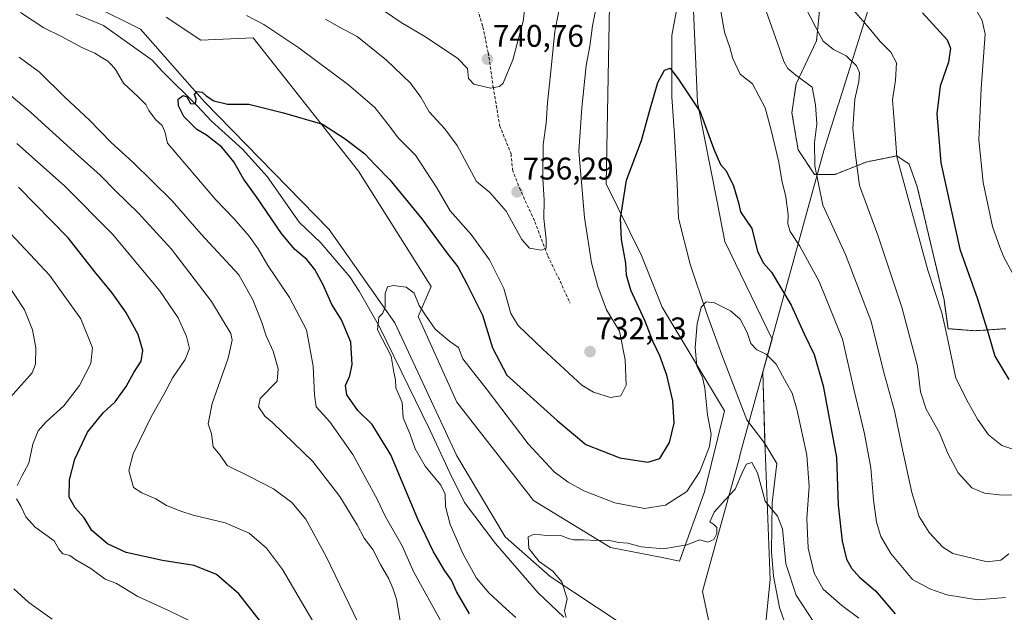
# Model space of a CAD drawing. Units: metres. Extents: x 549557 to 552996, y 4714730 to 4717068.
# Drawn here: x 552078 to 552394, y 4715370 to 4715560 of the extents above; entities that cross this region are included whole.
import ezdxf
from ezdxf.enums import TextEntityAlignment as Align

# ---------------------------------------------------------------- set-up
doc = ezdxf.new("R2010")
doc.units = ezdxf.units.M
doc.header["$MEASUREMENT"] = 0
doc.linetypes.add('TRAZOS', pattern=[0.75, 0.5, -0.25])
doc.linetypes.add('TRAZOSX2', pattern=[1.5, 1, -0.5])
for name, color, linetype, lineweight in [('Arbolado forestal', 92, 'TRAZOS', 0), ('Arbolado forestal CxS', 92, 'Continuous', 0), ('Carátula', 7, 'Continuous', 5), ('Corriente natural lineal', 142, 'Continuous', 13), ('Cultivos herbáceos CxS', 92, 'Continuous', 0), ('Curva de nivel maestra', 36, 'Continuous', 30), ('Curva de nivel normal', 36, 'Continuous', 0), ('Matorral', 135, 'Continuous', 0), ('Matorral CxS', 135, 'Continuous', 0), ('Municipio', 9, 'Continuous', 13), ('Municipio CxS', 142, 'Continuous', 0), ('Punto de cota en terreno', 7, 'Continuous', 0), ('Rótulo de punto de cota en terreno', 19, 'Continuous', 0), ('Senda', 19, 'TRAZOSX2', 0)]:
    doc.layers.add(name, color=color, linetype=linetype, lineweight=lineweight)
doc.styles.add('Arial', font='txt', dxfattribs={"height": 0.2})

# ---------------------------------------------------------------- blocks, each defined once
blk = doc.blocks.new('*U151')
at = {"layer": 'Arbolado forestal CxS', "color": 92, "linetype": 'Continuous', "lineweight": 0}
blk.add_polyline3d([(552394.1, 4715461.11, 752.12), (552384.23, 4715460.45, 748.44), (552375.67, 4715461.11, 745.07), (552374.35, 4715470.33, 745.59), (552371.06, 4715484.15, 746.47), (552365.79, 4715506.54, 746.36), (552363.16, 4715513.78, 746.18), (552359.21, 4715516.41, 744.97), (552349.33, 4715514.44, 741.31), (552339.46, 4715510.49, 737.18), (552332.88, 4715510.49, 734.57), (552327.61, 4715518.39, 732.82), (552325.63, 4715530.24, 732.12), (552326.95, 4715539.45, 733.84), (552333.53, 4715553.28, 739.26), (552334.85, 4715567.1, 741.81)], dxfattribs=at)
blk = doc.blocks.new('*U155')
at = {"layer": 'Matorral CxS', "color": 135, "linetype": 'Continuous', "lineweight": 0}
for points in [[(552334.85, 4715567.1, 741.81), (552333.53, 4715553.28, 739.26), (552326.95, 4715539.45, 733.84), (552325.63, 4715530.24, 732.12), (552327.61, 4715518.39, 732.82), (552332.88, 4715510.49, 734.57), (552339.46, 4715510.49, 737.18), (552349.33, 4715514.44, 741.31), (552359.21, 4715516.41, 744.97), (552363.16, 4715513.78, 746.18), (552365.79, 4715506.54, 746.36), (552371.06, 4715484.15, 746.47), (552374.35, 4715470.33, 745.59), (552375.67, 4715461.11, 745.07), (552384.23, 4715460.45, 748.44), (552394.1, 4715461.11, 752.12)], [(552086.89, 4715572.03, 729.02), (552116.99, 4715556.97, 727.16), (552137.51, 4715533.69, 724.81), (552177.41, 4715492.88, 721.86), (552198.41, 4715463.02, 719.4), (552218.31, 4715420.45, 717.56), (552233.79, 4715394.47, 715.94), (552248.17, 4715381.75, 715.31), (552285.76, 4715356.88, 712.93), (552304.7, 4715340.85, 710.44), (552316.22, 4715356.36, 711.54), (552318.67, 4715380.82, 713.03), (552317.04, 4715422.41, 716.43), (552316.37, 4715447.22, 719.3), (552319.26, 4715457.72, 720.98), (552304.11, 4715489.03, 722.43), (552301.74, 4715501.69, 723.52), (552295.4, 4715533.48, 724.96), (552294.16, 4715563, 727.03)]]:
    blk.add_polyline3d(points, dxfattribs=at)
blk = doc.blocks.new('*U156')
at = {"layer": 'Matorral CxS', "color": 135, "linetype": 'Continuous', "lineweight": 0}
blk.add_polyline3d([(552268.63, 4715638.82, 733.9), (552266.17, 4715507.45, 726.93), (552277.47, 4715484.58, 722.74), (552284.1, 4715468, 721.83), (552304.01, 4715434.83, 717.87), (552297.64, 4715408.87, 717.6), (552289.63, 4715386.73, 713.98), (552284.63, 4715387.71, 714.25), (552267.54, 4715391.07, 714.65), (552242.91, 4715406.13, 715.83), (552218.29, 4715437.62, 717.59), (552205.97, 4715465.01, 719.16), (552210.08, 4715474.59, 721.29), (552186.82, 4715511.56, 723.79), (552153.08, 4715554.24, 727.73), (552136.34, 4715553.45, 727), (552125.25, 4715560.85, 727.54)], dxfattribs=at)
blk = doc.blocks.new('*U168')
at = {"layer": 'Curva de nivel normal', "color": 36, "linetype": 'Continuous', "lineweight": 0}
for points in [[(552200.72, 4715364.34, 735), (552199.02, 4715374.54, 735), (552197.85, 4715378.06, 735), (552196.52, 4715381.08, 735), (552193.88, 4715385.64, 735), (552191.4, 4715390.42, 735), (552188.65, 4715394.08, 735), (552186.41, 4715398.31, 735), (552180.8, 4715407.38, 735), (552172.25, 4715418.56, 735), (552162.76, 4715427.68, 735), (552159.22, 4715431.13, 735), (552156.8, 4715433.05, 735), (552154.77, 4715436.05, 735), (552155.34, 4715438.79, 735), (552160.8, 4715444.35, 735), (552161.06, 4715448.27, 735), (552159.52, 4715453.88, 735), (552157.2, 4715458.77, 735), (552155.74, 4715463.37, 735), (552152.98, 4715470.32, 735), (552148.49, 4715478.4, 735), (552136.44, 4715491.34, 735), (552127.16, 4715502.07, 735), (552114.51, 4715514.42, 735), (552107.57, 4715520.71, 735), (552100.68, 4715527.84, 735), (552092.77, 4715535.24, 735), (552084.66, 4715543.24, 735), (552078.14, 4715548.02, 735)], [(552176.3, 4715560.22, 735), (552180.55, 4715557.71, 735), (552186.4, 4715554.62, 735), (552195.82, 4715547.08, 735), (552203.47, 4715539.69, 735), (552206.78, 4715535.23, 735), (552209.43, 4715530.48, 735), (552214.47, 4715525.04, 735), (552218.47, 4715519.71, 735), (552224.63, 4715508.27, 735), (552228.89, 4715504.71, 735), (552234.14, 4715498.77, 735), (552239.1, 4715489.68, 735), (552241.59, 4715486.84, 735), (552245.37, 4715486.23, 735), (552246.94, 4715486.92, 735), (552246.97, 4715489.71, 735), (552246.22, 4715496.33, 735), (552246.29, 4715502.35, 735), (552245.86, 4715509.1, 735), (552245.92, 4715520.1, 735), (552246.88, 4715526.85, 735), (552247.31, 4715533.38, 735), (552248.46, 4715543.5, 735), (552249.72, 4715556.22, 735), (552252.94, 4715572.71, 735)], [(552317.41, 4715562.71, 735), (552321.66, 4715550.71, 735), (552323.02, 4715546.63, 735), (552324.32, 4715544.38, 735), (552326.87, 4715542.3, 735), (552332.07, 4715538.39, 735), (552333.16, 4715532.77, 735), (552333.6, 4715526.72, 735), (552332.87, 4715520.68, 735), (552332.95, 4715513.28, 735), (552335.51, 4715500.65, 735), (552342.78, 4715484.89, 735), (552350.94, 4715463.73, 735), (552355.26, 4715446.3, 735), (552358.48, 4715434.78, 735), (552360.79, 4715423.37, 735), (552364.04, 4715408.7, 735), (552366.44, 4715401.01, 735), (552369.54, 4715395.84, 735), (552373.99, 4715391.17, 735), (552377.2, 4715389.1, 735), (552388.16, 4715386.42, 735), (552392.54, 4715386.96, 735), (552395.11, 4715389.04, 735)]]:
    blk.add_polyline3d(points, dxfattribs=at)
blk = doc.blocks.new('*U171')
at = {"layer": 'Curva de nivel normal', "color": 36, "linetype": 'Continuous', "lineweight": 0}
for points in [[(552190.96, 4715358.1, 740), (552176.5, 4715388.21, 740), (552169.99, 4715400.16, 740), (552165.44, 4715405.48, 740), (552159.56, 4715409.79, 740), (552151.88, 4715413.78, 740), (552144.76, 4715417.33, 740), (552142.54, 4715420.63, 740), (552140.32, 4715423.29, 740), (552139.74, 4715427.49, 740), (552138.73, 4715430.62, 740), (552140.01, 4715437.18, 740), (552145.07, 4715451.62, 740), (552146.37, 4715457.38, 740), (552145.97, 4715459.54, 740), (552139.7, 4715469.78, 740), (552126.93, 4715486.61, 740), (552116.41, 4715498.05, 740), (552108.95, 4715505.2, 740), (552104.06, 4715510.3, 740), (552097.02, 4715516.51, 740), (552081.66, 4715530.56, 740), (552062.64, 4715546.46, 740)], [(552192.18, 4715564.75, 740), (552200.44, 4715559.16, 740), (552208.09, 4715554.6, 740), (552218.55, 4715547.75, 740), (552221.69, 4715544.35, 740), (552222, 4715541.17, 740), (552223.78, 4715539.35, 740), (552229.11, 4715538.08, 740), (552231.99, 4715538.65, 740), (552233.11, 4715539.73, 740), (552236.29, 4715547.22, 740), (552239.57, 4715559.59, 740), (552240.72, 4715568.71, 740)], [(552330.05, 4715563.71, 740), (552333.31, 4715557.56, 740), (552335.68, 4715553.11, 740), (552338.94, 4715550.51, 740), (552342.98, 4715548.5, 740), (552346.35, 4715545.26, 740), (552347.33, 4715543.15, 740), (552347.07, 4715540.28, 740), (552345.74, 4715534.58, 740), (552345.11, 4715525.18, 740), (552345.95, 4715516.61, 740), (552347.31, 4715506.97, 740), (552353.19, 4715491.02, 740), (552360.82, 4715468.03, 740), (552365.84, 4715449.13, 740), (552366.79, 4715440.91, 740), (552368.68, 4715435.31, 740), (552372.86, 4715427.76, 740), (552375.58, 4715421.19, 740), (552378.84, 4715414.92, 740), (552383.26, 4715410.16, 740), (552387.26, 4715408.45, 740), (552392.98, 4715407.77, 740), (552399.84, 4715407.89, 740)]]:
    blk.add_polyline3d(points, dxfattribs=at)
blk = doc.blocks.new('*U177')
at = {"layer": 'Curva de nivel normal', "color": 36, "linetype": 'Continuous', "lineweight": 0}
blk.add_polyline3d([(552253.37, 4715368.68, 715), (552252.84, 4715370.74, 715), (552253.6, 4715374.64, 715), (552251.96, 4715380.07, 715), (552249.07, 4715383.44, 715), (552244.68, 4715386.6, 715), (552241.36, 4715390.71, 715), (552241.12, 4715394.44, 715), (552243.13, 4715395.34, 715), (552247.13, 4715394.91, 715), (552251.97, 4715394.82, 715), (552253.94, 4715393.92, 715), (552255.78, 4715393.51, 715), (552258.92, 4715393.52, 715), (552262.8, 4715393.27, 715), (552266.75, 4715393.41, 715), (552270.25, 4715392.68, 715), (552273.08, 4715392.44, 715), (552277.38, 4715391.24, 715), (552284.46, 4715390.6, 715), (552291.97, 4715391.88, 715), (552296.17, 4715393.48, 715), (552298.72, 4715392.73, 715), (552300.62, 4715393.57, 715), (552301.57, 4715395.59, 715), (552301.57, 4715397.45, 715), (552300.62, 4715398.45, 715), (552299.39, 4715399.27, 715), (552300.76, 4715402.38, 715), (552304.26, 4715406.29, 715), (552307.41, 4715409.7, 715), (552309.86, 4715415.54, 715), (552311.04, 4715417.78, 715), (552312.77, 4715418.32, 715), (552314.65, 4715414.92, 715), (552317.1, 4715405.86, 715), (552320.99, 4715401.07, 715), (552322.67, 4715397.04, 715), (552323.71, 4715385.8, 715), (552327.03, 4715375.78, 715), (552332.43, 4715367.5, 715)], dxfattribs=at)
blk = doc.blocks.new('*U179')
at = {"layer": 'Curva de nivel normal', "color": 36, "linetype": 'Continuous', "lineweight": 0}
for points in [[(552073.66, 4715476.56, 760), (552079.84, 4715467.11, 760), (552082.4, 4715460.79, 760), (552083.5, 4715454.93, 760), (552083.33, 4715449.7, 760), (552082.32, 4715446.96, 760), (552075.35, 4715439.16, 760)], [(552076.46, 4715377.85, 760), (552081.24, 4715373.41, 760), (552088.73, 4715368.11, 760)]]:
    blk.add_polyline3d(points, dxfattribs=at)
blk = doc.blocks.new('*U187')
at = {"layer": 'Curva de nivel normal', "color": 36, "linetype": 'Continuous', "lineweight": 0}
for points in [[(552173.57, 4715365.14, 745), (552162.52, 4715384.03, 745), (552157.33, 4715390.8, 745), (552151.77, 4715395.67, 745), (552144.1, 4715399, 745), (552133.83, 4715401.4, 745), (552129.88, 4715402.72, 745), (552125.38, 4715404.46, 745), (552121.87, 4715406.69, 745), (552117.4, 4715408.61, 745), (552114.8, 4715410.29, 745), (552113.26, 4715415.75, 745), (552114.67, 4715421.03, 745), (552120.37, 4715432.92, 745), (552124.49, 4715440, 745), (552127.34, 4715445.52, 745), (552131.32, 4715451.28, 745), (552132.68, 4715454.8, 745), (552131.79, 4715458.59, 745), (552129.06, 4715464.59, 745), (552123.08, 4715473.37, 745), (552108.06, 4715491.41, 745), (552092.71, 4715506.84, 745), (552077.43, 4715520.34, 745)], [(552345.36, 4715563.1, 745), (552349.87, 4715557.94, 745), (552353.86, 4715553.06, 745), (552357.3, 4715549.59, 745), (552359.08, 4715546.18, 745), (552358.84, 4715540.71, 745), (552357.82, 4715534.37, 745), (552358.47, 4715526.3, 745), (552359.21, 4715516.12, 745), (552363.12, 4715502.03, 745), (552369.18, 4715479.81, 745), (552373.68, 4715466.13, 745), (552374.92, 4715460.54, 745), (552376.14, 4715454.94, 745), (552378.08, 4715445.26, 745), (552382.2, 4715437.28, 745), (552385.12, 4715432.15, 745), (552388.62, 4715427.16, 745), (552392.83, 4715423.68, 745), (552399.39, 4715421.56, 745)]]:
    blk.add_polyline3d(points, dxfattribs=at)
blk = doc.blocks.new('*U198')
at = {"layer": 'Curva de nivel normal', "color": 36, "linetype": 'Continuous', "lineweight": 0}
blk.add_polyline3d([(552237.16, 4715368.61, 720), (552234.14, 4715371.46, 720), (552228.68, 4715376.39, 720), (552224.58, 4715381.26, 720), (552220.31, 4715388.88, 720), (552216.15, 4715398.38, 720), (552214.64, 4715404.21, 720), (552214.6, 4715408.16, 720), (552213.14, 4715411.04, 720), (552208.15, 4715417.06, 720), (552205, 4715422.6, 720), (552203.23, 4715427.52, 720), (552201.18, 4715432.61, 720), (552200.77, 4715437.51, 720), (552198.81, 4715442.15, 720), (552198.68, 4715444.7, 720), (552198.12, 4715447.22, 720), (552197.29, 4715452.34, 720), (552192.87, 4715460.7, 720), (552193.33, 4715464.79, 720), (552194.59, 4715466.08, 720), (552195.36, 4715468.15, 720), (552195.4, 4715472.41, 720), (552196.15, 4715474.49, 720), (552197.9, 4715474.92, 720), (552202.14, 4715474.43, 720), (552204.68, 4715472.44, 720), (552206.25, 4715468.53, 720), (552208.23, 4715465.46, 720), (552211.36, 4715460.92, 720), (552216.08, 4715456.98, 720), (552218.85, 4715455.04, 720), (552220.24, 4715451.46, 720), (552227.99, 4715441.54, 720), (552241.21, 4715424.24, 720), (552249.48, 4715415.29, 720), (552253.93, 4715411.94, 720), (552258.96, 4715409.15, 720), (552268.9, 4715405.31, 720), (552278.41, 4715403.57, 720), (552285.13, 4715404.59, 720), (552292, 4715409.03, 720), (552296.1, 4715415.4, 720), (552299.26, 4715423.37, 720), (552299.72, 4715427.37, 720), (552298.57, 4715433.52, 720), (552297.78, 4715442.08, 720), (552297, 4715445.55, 720), (552295.23, 4715449.12, 720), (552294.64, 4715455.1, 720), (552295.32, 4715462.65, 720), (552296.6, 4715467.97, 720), (552298.12, 4715469.72, 720), (552300.85, 4715469.42, 720), (552305.96, 4715466.83, 720), (552309.05, 4715464.17, 720), (552311.34, 4715459.88, 720), (552312.44, 4715456.34, 720), (552314.41, 4715454.31, 720), (552317.38, 4715453, 720), (552320.6, 4715449.8, 720), (552323.85, 4715443.7, 720), (552325.69, 4715440.5, 720), (552327.36, 4715434.91, 720), (552330.46, 4715420.6, 720), (552331.13, 4715410.64, 720), (552330.38, 4715400.34, 720), (552330.8, 4715390.8, 720), (552332.75, 4715382.82, 720), (552335.66, 4715377.77, 720), (552341.63, 4715372.45, 720), (552347.06, 4715368.49, 720)], dxfattribs=at)
blk = doc.blocks.new('*U202')
at = {"layer": 'Curva de nivel normal', "color": 36, "linetype": 'Continuous', "lineweight": 0}
for points in [[(552213.54, 4715366.95, 730), (552204.48, 4715383.37, 730), (552200.77, 4715391.62, 730), (552195.36, 4715401.07, 730), (552192.96, 4715406.37, 730), (552185.04, 4715420.78, 730), (552177.65, 4715431.3, 730), (552173.22, 4715436.09, 730), (552172.68, 4715439.96, 730), (552172.26, 4715449.12, 730), (552170.14, 4715460.7, 730), (552164.69, 4715471.1, 730), (552157.79, 4715481.3, 730), (552154.72, 4715486.63, 730), (552151.8, 4715490.72, 730), (552147.01, 4715496.28, 730), (552141.15, 4715502.4, 730), (552125.62, 4715520.51, 730), (552124.8, 4715524.26, 730), (552123.94, 4715526.15, 730), (552121.86, 4715528.1, 730), (552119.71, 4715530.95, 730), (552118.68, 4715532.92, 730), (552116.28, 4715535.35, 730), (552111.51, 4715539.75, 730), (552108.98, 4715544.06, 730), (552107.69, 4715545.6, 730), (552106.55, 4715546.79, 730), (552104.36, 4715548.04, 730), (552102.35, 4715549.32, 730), (552098.2, 4715551.15, 730), (552091.74, 4715554.64, 730), (552086.04, 4715557.46, 730), (552078.59, 4715562.38, 730)], [(552150.92, 4715561.38, 730), (552156.54, 4715558.46, 730), (552167.74, 4715550.98, 730), (552183.61, 4715539.19, 730), (552192.02, 4715531.93, 730), (552196.76, 4715525.95, 730), (552199.56, 4715522.17, 730), (552205.13, 4715516.68, 730), (552211.88, 4715506.24, 730), (552216.22, 4715498.84, 730), (552222.9, 4715491.27, 730), (552228.74, 4715483.17, 730), (552233.39, 4715473.93, 730), (552235.64, 4715465.95, 730), (552237.96, 4715462.13, 730), (552245.85, 4715454.6, 730), (552258.33, 4715443.05, 730), (552262.05, 4715440.78, 730), (552267.52, 4715439.04, 730), (552270.8, 4715439.62, 730), (552272.55, 4715443.05, 730), (552272.27, 4715451.14, 730), (552270.38, 4715460.28, 730), (552266.23, 4715467.14, 730), (552263.45, 4715474.58, 730), (552261.44, 4715482.15, 730), (552259.21, 4715496.69, 730), (552257.38, 4715517.96, 730), (552258.31, 4715531.86, 730), (552259.78, 4715545.4, 730), (552260.93, 4715551.55, 730), (552261.75, 4715558.06, 730), (552262.72, 4715562.82, 730)], [(552302.86, 4715562.77, 730), (552304.03, 4715556.07, 730), (552305.73, 4715551.14, 730), (552306.71, 4715547.55, 730), (552309.06, 4715542.6, 730), (552312.96, 4715539.52, 730), (552317.04, 4715531.8, 730), (552318.84, 4715525.04, 730), (552321.43, 4715514.38, 730), (552322.39, 4715508.53, 730), (552323.64, 4715503.34, 730), (552324.47, 4715497.53, 730), (552324.36, 4715494.68, 730), (552325.05, 4715492.25, 730), (552328.19, 4715487.54, 730), (552334.4, 4715476.17, 730), (552341.85, 4715457.75, 730), (552345.52, 4715441.34, 730), (552348.9, 4715427.44, 730), (552350.87, 4715416.51, 730), (552351.75, 4715406.29, 730), (552352.76, 4715399.18, 730), (552354.11, 4715394.61, 730), (552357.29, 4715389.09, 730), (552364.25, 4715380.81, 730), (552369.81, 4715377.79, 730), (552375.3, 4715375.87, 730), (552385.1, 4715374.28, 730), (552394, 4715375.02, 730)]]:
    blk.add_polyline3d(points, dxfattribs=at)
blk = doc.blocks.new('*U210')
at = {"layer": 'Curva de nivel maestra', "color": 36, "linetype": 'Continuous', "lineweight": 30}
blk.add_polyline3d([(552222.42, 4715369.85, 725), (552218.18, 4715376.98, 725), (552216.62, 4715380.63, 725), (552214.47, 4715383.64, 725), (552210.82, 4715389.62, 725), (552205.79, 4715400.16, 725), (552197.19, 4715420.75, 725), (552191.23, 4715430.46, 725), (552186.6, 4715434.88, 725), (552183.13, 4715439.98, 725), (552182.62, 4715442.94, 725), (552184.01, 4715446, 725), (552184.76, 4715449.64, 725), (552184.34, 4715456.83, 725), (552181.35, 4715463.98, 725), (552178.32, 4715468.82, 725), (552175.53, 4715475.1, 725), (552172.8, 4715480.1, 725), (552170.3, 4715483.22, 725), (552166.37, 4715486.55, 725), (552162.2, 4715491.58, 725), (552154.32, 4715503.04, 725), (552149.98, 4715509.1, 725), (552146.9, 4715514.47, 725), (552143.03, 4715519.24, 725), (552138.17, 4715523.08, 725), (552135.08, 4715524.89, 725), (552130.88, 4715529.02, 725), (552129.18, 4715532.43, 725), (552129.12, 4715534.6, 725), (552130.65, 4715535.75, 725), (552131.88, 4715535.34, 725), (552133.03, 4715533.23, 725), (552134.65, 4715533.06, 725), (552134.8, 4715534.66, 725), (552134.34, 4715536.03, 725), (552135.06, 4715537.09, 725), (552136.8, 4715536.83, 725), (552138.06, 4715535.64, 725), (552140.5, 4715534.08, 725), (552144.92, 4715533.02, 725), (552151.69, 4715533.02, 725), (552162.79, 4715530.22, 725), (552175.28, 4715526.53, 725), (552182.52, 4715521.92, 725), (552188.86, 4715517.09, 725), (552192.04, 4715513.68, 725), (552196.9, 4715508.71, 725), (552207.13, 4715496.26, 725), (552215.08, 4715485.4, 725), (552218.65, 4715480.86, 725), (552221.5, 4715475.49, 725), (552226.54, 4715465.44, 725), (552229.76, 4715455, 725), (552234.36, 4715446.26, 725), (552250.42, 4715431.67, 725), (552259.66, 4715424.03, 725), (552270.47, 4715419.81, 725), (552279.5, 4715418.4, 725), (552283.28, 4715419.6, 725), (552286.41, 4715424.7, 725), (552287.93, 4715430.87, 725), (552287.53, 4715438.06, 725), (552285.59, 4715446.21, 725), (552283.32, 4715452.38, 725), (552281.05, 4715457.1, 725), (552278.56, 4715463.76, 725), (552274, 4715473.48, 725), (552272.65, 4715478.22, 725), (552272.46, 4715482.03, 725), (552271.01, 4715489.65, 725), (552270.7, 4715496.36, 725), (552272.66, 4715508.63, 725), (552277.49, 4715521.38, 725), (552280.11, 4715531.05, 725), (552282.65, 4715539.97, 725), (552284.8, 4715543.88, 725), (552286.69, 4715544.51, 725), (552289.4, 4715540.73, 725), (552296.28, 4715530.52, 725), (552300.64, 4715518.63, 725), (552302.76, 4715513.66, 725), (552304.6, 4715511.59, 725), (552306.96, 4715506.87, 725), (552308.54, 4715501.45, 725), (552309.12, 4715498.55, 725), (552312.83, 4715493.21, 725), (552314.64, 4715485.87, 725), (552316.5, 4715482.07, 725), (552319.1, 4715479.24, 725), (552325.37, 4715468.67, 725), (552329.57, 4715459.5, 725), (552332.75, 4715452.81, 725), (552335.62, 4715442.78, 725), (552339.9, 4715419.92, 725), (552340.49, 4715404.59, 725), (552341.71, 4715393.08, 725), (552343.12, 4715387.35, 725), (552344.67, 4715384.4, 725), (552347.32, 4715381.52, 725), (552352.41, 4715377.14, 725), (552358.7, 4715369.78, 725)], dxfattribs=at)
blk = doc.blocks.new('*U212')
at = {"layer": 'Curva de nivel maestra', "color": 36, "linetype": 'Continuous', "lineweight": 30}
for points in [[(552155.39, 4715367.35, 750), (552148.45, 4715376.19, 750), (552141.38, 4715382.38, 750), (552134.17, 4715385.29, 750), (552124.05, 4715386.9, 750), (552112.44, 4715389.45, 750), (552106.43, 4715392.25, 750), (552101.4, 4715396.55, 750), (552098.98, 4715400.55, 750), (552096.12, 4715403.76, 750), (552094.2, 4715407.22, 750), (552094.32, 4715412.7, 750), (552095.94, 4715419.37, 750), (552099.98, 4715428.03, 750), (552105.04, 4715434.12, 750), (552108.88, 4715437.71, 750), (552112.39, 4715442.55, 750), (552114.91, 4715447.11, 750), (552117.17, 4715450.66, 750), (552117.71, 4715454.13, 750), (552116.31, 4715459.22, 750), (552112.36, 4715466.37, 750), (552107.85, 4715472.69, 750), (552102.42, 4715479.3, 750), (552093.85, 4715490.15, 750), (552077.98, 4715506.4, 750)], [(552367.43, 4715562.21, 750), (552375.39, 4715553.56, 750), (552376.41, 4715550.95, 750), (552375.73, 4715546.38, 750), (552373.13, 4715538.71, 750), (552372.07, 4715529.92, 750), (552373.34, 4715514.24, 750), (552379.42, 4715486.59, 750), (552385.05, 4715470.7, 750), (552388.51, 4715459.7, 750), (552390.59, 4715452.36, 750), (552395.09, 4715444.79, 750)]]:
    blk.add_polyline3d(points, dxfattribs=at)
blk = doc.blocks.new('5PATER')
at = {"layer": 'Carátula', "linetype": 'Continuous', "lineweight": 5}
h = blk.add_hatch(color=250, dxfattribs=at)
edge = h.paths.add_edge_path()
edge.add_ellipse((0, 0.01), major_axis=(-1.33, -1.34), ratio=0.999422, start_angle=0, end_angle=360)

msp = doc.modelspace()

# ---------------------------------------------------------------- linework, layer by layer
at = {"layer": 'Arbolado forestal', "color": 92, "linetype": 'TRAZOS', "lineweight": 0}
msp.add_polyline3d([(552394.1, 4715461.11, 752.12), (552384.23, 4715460.45, 748.44), (552375.67, 4715461.11, 745.07), (552374.35, 4715470.33, 745.59), (552371.06, 4715484.15, 746.47), (552365.79, 4715506.54, 746.36), (552363.16, 4715513.78, 746.18), (552359.21, 4715516.41, 744.97), (552349.33, 4715514.44, 741.31), (552339.46, 4715510.49, 737.18), (552332.88, 4715510.49, 734.57), (552327.61, 4715518.39, 732.82), (552325.63, 4715530.24, 732.12), (552326.95, 4715539.45, 733.84), (552333.53, 4715553.28, 739.26), (552334.85, 4715567.1, 741.81)], dxfattribs=at)
at = {"layer": 'Corriente natural lineal', "color": 142, "linetype": 'Continuous', "lineweight": 13}
for points in [[(552289.16, 4715565.85, 726.81), (552287.18, 4715555.01, 725.77), (552287.16, 4715535.31, 724.51), (552288.03, 4715523.09, 723.75), (552288.91, 4715507.34, 722.79), (552289.34, 4715496.46, 721.95), (552293.08, 4715481.76, 720.9), (552298.23, 4715466.22, 719.81), (552303.15, 4715452.7, 718.8), (552311.23, 4715431.98, 716.7), (552316.91, 4715424.38, 716.67), (552320.75, 4715417.95, 716.99), (552319.35, 4715405.5, 715.18), (552319.1, 4715389.68, 713.79), (552319.7, 4715381.93, 713.22), (552321.61, 4715371.85, 712.73), (552324.76, 4715362.97, 712.3), (552325.13, 4715359.92, 711.84), (552323.33, 4715345.19, 710.24)], [(552096.41, 4715561.78, 728.3), (552105.19, 4715558.16, 727.74), (552120.74, 4715547.04, 726.49), (552123.9, 4715543.51, 725.51), (552135.19, 4715532.5, 724.58), (552139.72, 4715527.55, 723.89), (552149.66, 4715518.58, 722.86), (552157.58, 4715509.79, 722.41), (552167.83, 4715495.23, 721.67), (552174.79, 4715488.56, 721.67), (552184.07, 4715477.74, 721.57), (552187.08, 4715473.1, 720.88), (552193.53, 4715461.65, 720.11), (552209.67, 4715428.77, 718.5), (552216.04, 4715414.94, 718.84), (552220.79, 4715405.47, 717.75), (552230.73, 4715392.3, 716.79), (552244.41, 4715376.56, 716.14), (552252.58, 4715368.75, 715.05)]]:
    msp.add_polyline3d(points, dxfattribs=at)
at = {"layer": 'Cultivos herbáceos CxS', "color": 92, "linetype": 'Continuous', "lineweight": 0}
for points in [[(552268.63, 4715638.83, 733.9), (552266.17, 4715507.45, 726.93), (552277.47, 4715484.58, 722.74), (552284.1, 4715468, 721.83), (552304.01, 4715434.83, 717.87), (552297.64, 4715408.87, 717.6), (552289.63, 4715386.73, 713.98), (552284.63, 4715387.71, 714.25), (552267.54, 4715391.07, 714.65), (552242.91, 4715406.13, 715.83), (552218.29, 4715437.62, 717.59), (552205.97, 4715465.01, 719.16), (552210.08, 4715474.59, 721.29), (552186.82, 4715511.56, 723.79), (552153.08, 4715554.24, 727.73), (552136.34, 4715553.45, 727), (552125.25, 4715560.85, 727.54)], [(552125.25, 4715560.85, 727.54), (552136.34, 4715553.45, 727), (552153.08, 4715554.24, 727.73), (552186.82, 4715511.56, 723.79), (552210.08, 4715474.59, 721.29), (552205.97, 4715465.01, 719.16), (552218.29, 4715437.62, 717.59), (552242.91, 4715406.13, 715.83), (552267.54, 4715391.07, 714.65), (552284.63, 4715387.71, 714.25), (552289.63, 4715386.73, 713.98), (552297.64, 4715408.87, 717.6), (552304.01, 4715434.83, 717.87), (552284.1, 4715468, 721.83), (552277.47, 4715484.58, 722.74), (552266.17, 4715507.45, 726.93), (552268.63, 4715638.82, 733.9)], [(552294.16, 4715563, 727.03), (552295.4, 4715533.48, 724.96), (552301.74, 4715501.69, 723.52), (552304.11, 4715489.03, 722.43), (552319.26, 4715457.72, 720.98), (552316.37, 4715447.22, 719.3), (552317.04, 4715422.41, 716.43), (552318.67, 4715380.82, 713.03), (552316.22, 4715356.36, 711.54), (552304.7, 4715340.85, 710.44), (552285.76, 4715356.88, 712.93), (552248.17, 4715381.75, 715.31), (552233.79, 4715394.47, 715.94), (552218.31, 4715420.45, 717.56), (552198.41, 4715463.02, 719.4), (552177.4, 4715492.88, 721.86), (552137.51, 4715533.69, 724.81), (552116.99, 4715556.97, 727.16), (552086.89, 4715572.03, 729.02)], [(552086.89, 4715572.03, 729.02), (552116.99, 4715556.97, 727.16), (552137.51, 4715533.69, 724.81), (552177.4, 4715492.88, 721.86), (552198.41, 4715463.02, 719.4), (552218.31, 4715420.45, 717.56), (552233.79, 4715394.47, 715.94), (552248.17, 4715381.75, 715.31), (552285.76, 4715356.88, 712.93), (552304.7, 4715340.85, 710.44), (552316.22, 4715356.36, 711.54), (552318.67, 4715380.82, 713.03), (552317.04, 4715422.41, 716.43), (552316.99, 4715424.25, 716.67), (552316.37, 4715447.22, 719.3), (552319.26, 4715457.72, 720.98), (552304.11, 4715489.03, 722.43), (552301.74, 4715501.69, 723.52), (552295.4, 4715533.48, 724.96), (552294.16, 4715563, 727.03)]]:
    msp.add_polyline3d(points, dxfattribs=at)
at = {"layer": 'Curva de nivel normal', "color": 36, "linetype": 'Continuous', "lineweight": 0}
for points in [[(552383.26, 4715565.51, 755), (552386.54, 4715559.72, 755), (552387.52, 4715555.42, 755), (552386.21, 4715538.05, 755), (552385.5, 4715521.53, 755), (552386.87, 4715507.9, 755), (552389.82, 4715493.82, 755), (552392.18, 4715487.24, 755), (552393.47, 4715484.03, 755), (552396.18, 4715479.06, 755)], [(552077.48, 4715410.88, 755), (552079.02, 4715413.94, 755), (552081.23, 4715418.06, 755), (552082.54, 4715424.16, 755), (552084.18, 4715428.37, 755), (552086.76, 4715431.29, 755), (552092.43, 4715436.39, 755), (552097.44, 4715442.96, 755), (552101.14, 4715449.93, 755), (552101.61, 4715455.01, 755), (552097.85, 4715464.21, 755), (552087.82, 4715478.2, 755), (552075.46, 4715491.48, 755)], [(552132.8, 4715367.6, 755), (552125.99, 4715370.89, 755), (552116.18, 4715375.41, 755), (552109.27, 4715379.5, 755), (552105.73, 4715380.87, 755), (552101.15, 4715384.36, 755), (552096.3, 4715387.11, 755), (552094.42, 4715388.47, 755), (552092.16, 4715389, 755), (552090.85, 4715390.57, 755), (552089.32, 4715393.22, 755), (552083.27, 4715397.59, 755), (552080.32, 4715400.91, 755), (552078.72, 4715404.33, 755), (552077.29, 4715406.68, 755)]]:
    msp.add_polyline3d(points, dxfattribs=at)
at = {"layer": 'Matorral', "color": 135, "linetype": 'Continuous', "lineweight": 0}
for points in [[(552268.63, 4715638.83, 733.9), (552266.17, 4715507.45, 726.93), (552277.47, 4715484.58, 722.74), (552284.1, 4715468, 721.83), (552304.01, 4715434.83, 717.87), (552297.64, 4715408.87, 717.6), (552289.63, 4715386.73, 713.98), (552284.63, 4715387.71, 714.25), (552267.54, 4715391.07, 714.65), (552242.91, 4715406.13, 715.83), (552218.29, 4715437.62, 717.59), (552205.97, 4715465.01, 719.16), (552210.08, 4715474.59, 721.29), (552186.82, 4715511.56, 723.79), (552153.08, 4715554.24, 727.73), (552136.34, 4715553.45, 727), (552125.25, 4715560.85, 727.54)], [(552086.89, 4715572.03, 729.02), (552116.99, 4715556.97, 727.16), (552137.51, 4715533.69, 724.81), (552177.4, 4715492.88, 721.86), (552198.41, 4715463.02, 719.4), (552218.31, 4715420.45, 717.56), (552233.79, 4715394.47, 715.94), (552248.17, 4715381.75, 715.31), (552285.76, 4715356.88, 712.93), (552304.7, 4715340.85, 710.44), (552316.22, 4715356.36, 711.54), (552318.67, 4715380.82, 713.03), (552317.04, 4715422.41, 716.43), (552316.99, 4715424.25, 716.67), (552316.37, 4715447.22, 719.3), (552319.26, 4715457.72, 720.98), (552304.11, 4715489.03, 722.43), (552301.74, 4715501.69, 723.52), (552295.4, 4715533.48, 724.96), (552294.16, 4715563, 727.03)], [(552394.1, 4715461.11, 752.12), (552384.23, 4715460.45, 748.44), (552375.67, 4715461.11, 745.07), (552374.35, 4715470.33, 745.59), (552371.06, 4715484.15, 746.47), (552365.79, 4715506.54, 746.36), (552363.16, 4715513.78, 746.18), (552359.21, 4715516.41, 744.97), (552349.33, 4715514.44, 741.31), (552339.46, 4715510.49, 737.18), (552332.88, 4715510.49, 734.57), (552327.61, 4715518.39, 732.82), (552325.63, 4715530.24, 732.12), (552326.95, 4715539.45, 733.84), (552333.53, 4715553.28, 739.26), (552334.85, 4715567.1, 741.81)]]:
    msp.add_polyline3d(points, dxfattribs=at)
at = {"layer": 'Municipio', "color": 9, "linetype": 'Continuous', "lineweight": 13}
msp.add_polyline3d([(552356.37, 4715583.34, 751.21), (552340.56, 4715533.03, 737.7), (552340.48, 4715532.78, 737.66), (552335.98, 4715518.45, 736.02), (552316.89, 4715449.22, 719.6), (552315.17, 4715442.98, 718.49), (552309.2, 4715421.35, 716.1), (552308.69, 4715419.49, 716.15), (552299.13, 4715384.81, 713.26), (552296.97, 4715376.98, 712.92), (552303.34, 4715347.12, 711.58), (552306.7, 4715331.35, 708.86), (552308.13, 4715326.14, 708.88), (552310.42, 4715317.82, 709.09), (552312.13, 4715311.57, 709.26), (552322.47, 4715273.89, 709.39)], dxfattribs=at)
msp.add_polyline3d([(552356.37, 4715583.34, 751.21), (552340.56, 4715533.03, 737.7), (552340.48, 4715532.78, 737.66), (552335.98, 4715518.45, 736.02), (552316.89, 4715449.22, 719.6), (552315.17, 4715442.98, 718.49), (552309.2, 4715421.35, 716.1), (552308.69, 4715419.49, 716.15), (552299.13, 4715384.81, 713.26), (552296.97, 4715376.98, 712.92), (552303.34, 4715347.12, 711.58), (552306.7, 4715331.35, 708.86), (552308.13, 4715326.14, 708.88), (552310.42, 4715317.82, 709.09), (552312.13, 4715311.57, 709.26), (552322.47, 4715273.89, 709.39)], dxfattribs=at)
at = {"layer": 'Municipio CxS', "color": 142, "linetype": 'Continuous', "lineweight": 0}
for points in [[(552303.34, 4715347.12, 711.58), (552296.97, 4715376.98, 712.92), (552299.13, 4715384.81, 713.26), (552308.69, 4715419.49, 716.15), (552309.2, 4715421.35, 716.1), (552315.17, 4715442.98, 718.49), (552316.89, 4715449.22, 719.6), (552335.98, 4715518.45, 736.02), (552340.48, 4715532.78, 737.66), (552340.56, 4715533.03, 737.7), (552356.37, 4715583.34, 751.21)], [(552356.37, 4715583.34, 751.21), (552340.56, 4715533.03, 737.7), (552340.48, 4715532.78, 737.66), (552335.98, 4715518.45, 736.02), (552316.89, 4715449.22, 719.6), (552315.17, 4715442.98, 718.49), (552309.2, 4715421.35, 716.1), (552308.69, 4715419.49, 716.15), (552299.13, 4715384.81, 713.26), (552296.97, 4715376.98, 712.92), (552303.34, 4715347.12, 711.58)], [(552303.34, 4715347.12, 711.58), (552296.97, 4715376.98, 712.92), (552299.13, 4715384.81, 713.26), (552308.69, 4715419.49, 716.15), (552309.2, 4715421.35, 716.1), (552315.17, 4715442.98, 718.49), (552316.89, 4715449.22, 719.6), (552335.98, 4715518.45, 736.02), (552340.48, 4715532.78, 737.66), (552340.56, 4715533.03, 737.7), (552356.37, 4715583.34, 751.21)], [(552356.37, 4715583.34, 751.21), (552340.56, 4715533.03, 737.7), (552340.48, 4715532.78, 737.66), (552335.98, 4715518.45, 736.02), (552316.89, 4715449.22, 719.6), (552315.17, 4715442.98, 718.49), (552309.2, 4715421.35, 716.1), (552308.69, 4715419.49, 716.15), (552299.13, 4715384.81, 713.26), (552296.97, 4715376.98, 712.92), (552303.34, 4715347.12, 711.58)]]:
    msp.add_polyline3d(points, dxfattribs=at)
at = {"layer": 'Senda', "color": 19, "linetype": 'TRAZOSX2', "lineweight": 0}
msp.add_polyline3d([(552223.77, 4715567.59, 744.83), (552226.62, 4715557.75, 742.54), (552228.37, 4715549.49, 741.11), (552229.96, 4715538.54, 739.91), (552232.02, 4715526.16, 738.4), (552235.67, 4715517.11, 737.56), (552236.15, 4715512.03, 737.17), (552238.37, 4715506.15, 736.23), (552243.29, 4715495.36, 735.32), (552247.42, 4715484.41, 734.74), (552251.39, 4715476.31, 734.47), (552254.56, 4715469.32, 733.86)], dxfattribs=at)

# ---------------------------------------------------------------- block references
at = {"layer": 'Arbolado forestal CxS', "color": 92, "linetype": 'Continuous', "lineweight": 0}
msp.add_blockref('*U151', (0, 0), dxfattribs=at)
at = {"layer": 'Curva de nivel maestra', "color": 36, "linetype": 'Continuous', "lineweight": 30}
for name in ['*U210', '*U212']:
    msp.add_blockref(name, (0, 0), dxfattribs=at)
at = {"layer": 'Curva de nivel normal', "color": 36, "linetype": 'Continuous', "lineweight": 0}
for name in ['*U198', '*U177', '*U202', '*U168', '*U179', '*U171', '*U187']:
    msp.add_blockref(name, (0, 0), dxfattribs=at)
at = {"layer": 'Matorral CxS', "color": 135, "linetype": 'Continuous', "lineweight": 0}
for name in ['*U155', '*U156']:
    msp.add_blockref(name, (0, 0), dxfattribs=at)
at = {"layer": 'Punto de cota en terreno', "linetype": 'Continuous', "lineweight": 0}
for p in [(552228.1, 4715547.4, 740.76), (552237.62, 4715504.91, 736.29), (552260.99, 4715453.75, 732.13)]:
    msp.add_blockref('5PATER', p, dxfattribs=at)

# ---------------------------------------------------------------- texts
at = {"layer": 'Rótulo de punto de cota en terreno', "color": 19, "linetype": 'Continuous', "lineweight": 0, "style": 'Arial'}
for s, p in [('740,76', (552229.86, 4715549.16)), ('736,29', (552239.38, 4715506.67)), ('732,13', (552262.75, 4715455.51))]:
    msp.add_text(s, height=7, dxfattribs=at).set_placement(p, align=Align.BOTTOM_LEFT)

doc.saveas('drawing.dxf')
